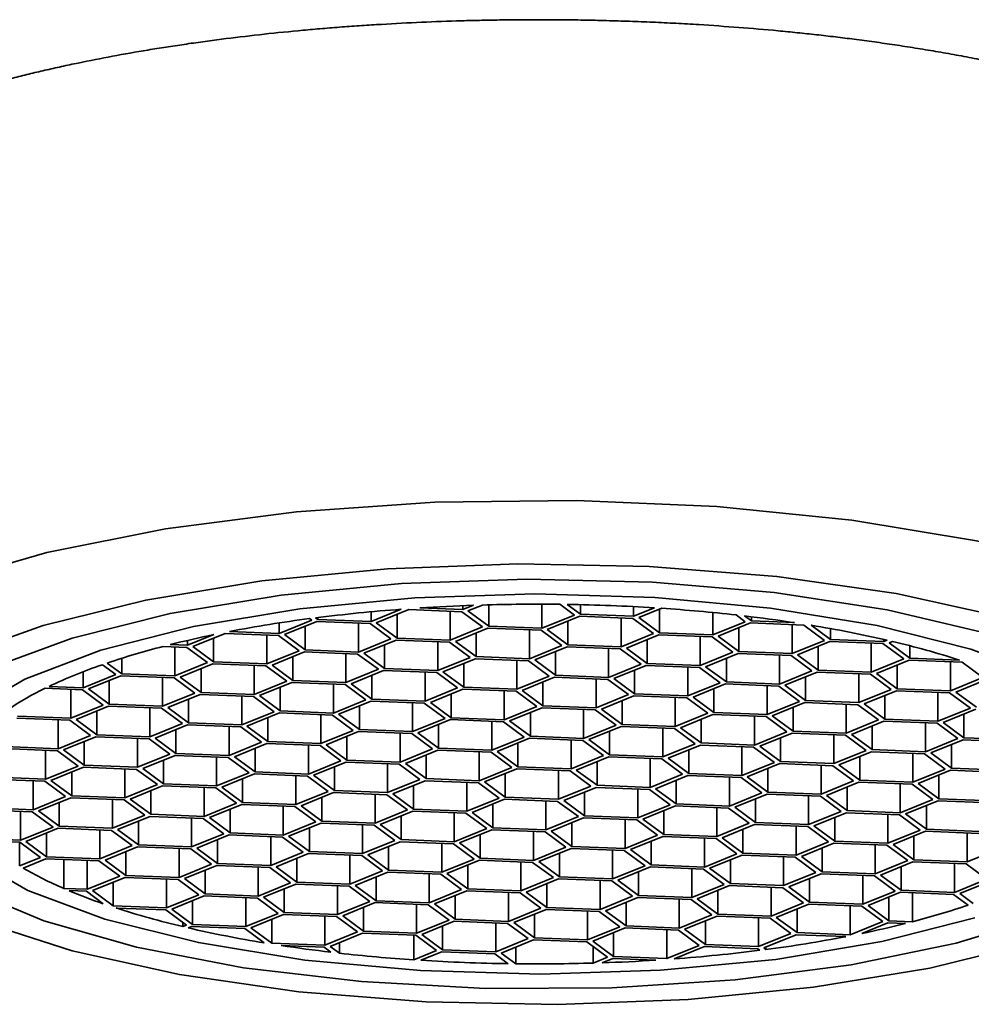
# Model space of a CAD drawing. Extents: x 10662 to 11154, y 3451 to 3930.
# Drawn here: x 10756 to 10770, y 3813 to 3828 of the extents above; entities that cross this region are included whole.
import ezdxf

# ---------------------------------------------------------------- set-up
doc = ezdxf.new("R2010")
doc.units = 0
doc.layers.get('0').update_dxf_attribs({"linetype": 'CONTINUOUS', "lineweight": 35})

msp = doc.modelspace()

# ---------------------------------------------------------------- linework, layer by layer
for p, q in [((10761.384, 3819.313), (10760.928, 3819.128)), ((10761.496, 3819.308), (10761.007, 3819.109)), ((10762.298, 3819.276), (10761.496, 3819.308)), ((10762.311, 3819.307), (10761.662, 3819.332)), ((10762.122, 3819.283), (10762.122, 3818.847)), ((10762.611, 3819.046), (10762.298, 3819.276)), ((10762.471, 3819.372), (10762.311, 3819.307)), ((10762.311, 3819.366), (10762.311, 3819.307)), ((10762.607, 3819.376), (10762.39, 3819.288)), ((10762.703, 3819.058), (10762.39, 3819.288)), ((10762.703, 3819.058), (10762.703, 3819.379)), ((10763.505, 3819.389), (10763.505, 3819.026)), ((10763.994, 3819.225), (10763.775, 3819.387)), ((10764.086, 3819.237), (10763.885, 3819.385)), ((10764.086, 3819.237), (10764.086, 3819.381)), ((10764.888, 3819.352), (10764.888, 3819.206)), ((10765.202, 3819.334), (10764.888, 3819.206)), ((10765.311, 3819.327), (10764.968, 3819.187)), ((10765.28, 3819.314), (10765.28, 3818.957)), ((10760.033, 3819.147), (10759.544, 3818.948)), ((10760.113, 3819.128), (10759.624, 3818.93)), ((10760.033, 3819.147), (10760, 3819.172)), ((10760.126, 3819.159), (10760.093, 3819.183)), ((10760.915, 3819.097), (10760.113, 3819.128)), ((10760.126, 3819.159), (10760.126, 3819.188)), ((10760.928, 3819.128), (10760.126, 3819.159)), ((10760.928, 3819.275), (10760.928, 3819.128)), ((10761.32, 3818.879), (10761.32, 3819.236)), ((10763.994, 3819.225), (10763.505, 3819.026)), ((10764.074, 3819.207), (10763.585, 3819.008)), ((10763.897, 3818.777), (10763.897, 3819.135)), ((10764.876, 3819.175), (10764.074, 3819.207)), ((10764.888, 3819.206), (10764.086, 3819.237)), ((10764.699, 3819.182), (10764.699, 3818.746)), ((10765.188, 3818.945), (10764.876, 3819.175)), ((10765.28, 3818.957), (10764.968, 3819.187)), ((10766.082, 3819.263), (10766.082, 3818.925)), ((10766.571, 3819.124), (10766.433, 3819.226)), ((10766.664, 3819.136), (10766.561, 3819.212)), ((10766.664, 3819.199), (10766.664, 3819.136)), ((10767.312, 3819.111), (10766.664, 3819.136)), ((10759.544, 3819.107), (10759.544, 3818.948)), ((10759.937, 3818.699), (10759.937, 3819.057)), ((10760.739, 3819.104), (10760.739, 3818.668)), ((10761.228, 3818.867), (10760.915, 3819.097)), ((10761.32, 3818.879), (10761.007, 3819.109)), ((10762.611, 3819.046), (10762.122, 3818.847)), ((10762.691, 3819.027), (10762.201, 3818.828)), ((10763.492, 3818.996), (10762.691, 3819.027)), ((10763.505, 3819.026), (10762.703, 3819.058)), ((10763.316, 3819.003), (10763.316, 3818.567)), ((10763.805, 3818.765), (10763.492, 3818.996)), ((10763.897, 3818.777), (10763.585, 3819.008)), ((10766.082, 3818.925), (10766.571, 3819.124)), ((10766.162, 3818.907), (10766.651, 3819.106)), ((10766.475, 3819.034), (10766.475, 3818.676)), ((10767.453, 3819.074), (10766.651, 3819.106)), ((10767.277, 3819.081), (10767.277, 3818.645)), ((10767.766, 3818.844), (10767.453, 3819.074)), ((10767.858, 3818.856), (10767.566, 3819.071)), ((10767.858, 3819.02), (10767.858, 3818.856)), ((10758.557, 3818.93), (10758.161, 3818.769)), ((10758.161, 3818.843), (10758.161, 3818.769)), ((10758.73, 3818.949), (10758.241, 3818.75)), ((10758.554, 3818.52), (10758.554, 3818.877)), ((10759.532, 3818.918), (10758.73, 3818.949)), ((10759.544, 3818.948), (10758.796, 3818.978)), ((10759.355, 3818.924), (10759.355, 3818.488)), ((10759.845, 3818.687), (10759.532, 3818.918)), ((10759.937, 3818.699), (10759.624, 3818.93)), ((10761.228, 3818.867), (10760.739, 3818.668)), ((10761.307, 3818.848), (10760.818, 3818.649)), ((10762.109, 3818.816), (10761.307, 3818.848)), ((10762.122, 3818.847), (10761.32, 3818.879)), ((10762.514, 3818.598), (10762.514, 3818.956)), ((10764.699, 3818.746), (10765.188, 3818.945)), ((10764.779, 3818.727), (10765.268, 3818.926)), ((10765.092, 3818.854), (10765.092, 3818.497)), ((10766.07, 3818.895), (10765.268, 3818.926)), ((10766.082, 3818.925), (10765.28, 3818.957)), ((10765.893, 3818.902), (10765.893, 3818.466)), ((10766.383, 3818.664), (10766.07, 3818.895)), ((10766.475, 3818.676), (10766.162, 3818.907)), ((10767.277, 3818.645), (10767.766, 3818.844)), ((10768.66, 3818.824), (10767.858, 3818.856)), ((10768.66, 3818.857), (10768.66, 3818.824)), ((10768.66, 3818.824), (10768.712, 3818.845)), ((10758.149, 3818.738), (10757.793, 3818.752)), ((10758.161, 3818.769), (10757.898, 3818.779)), ((10757.972, 3818.745), (10757.972, 3818.309)), ((10758.461, 3818.508), (10758.149, 3818.738)), ((10758.554, 3818.52), (10758.241, 3818.75)), ((10759.845, 3818.687), (10759.355, 3818.488)), ((10760.739, 3818.668), (10759.937, 3818.699)), ((10761.131, 3818.419), (10761.131, 3818.776)), ((10761.933, 3818.823), (10761.933, 3818.387)), ((10762.422, 3818.586), (10762.109, 3818.816)), ((10762.514, 3818.598), (10762.201, 3818.828)), ((10763.805, 3818.765), (10763.316, 3818.567)), ((10763.885, 3818.747), (10763.396, 3818.548)), ((10764.687, 3818.715), (10763.885, 3818.747)), ((10764.699, 3818.746), (10763.897, 3818.777)), ((10764.51, 3818.722), (10764.51, 3818.286)), ((10764.999, 3818.485), (10764.687, 3818.715)), ((10765.092, 3818.497), (10764.779, 3818.727)), ((10767.356, 3818.626), (10767.845, 3818.825)), ((10767.669, 3818.753), (10767.669, 3818.396)), ((10768.647, 3818.794), (10767.845, 3818.825)), ((10768.471, 3818.801), (10768.471, 3818.364)), ((10768.96, 3818.563), (10768.647, 3818.794)), ((10768.739, 3818.806), (10768.791, 3818.827)), ((10769.052, 3818.575), (10768.739, 3818.806)), ((10769.052, 3818.762), (10769.052, 3818.575)), ((10757.17, 3818.574), (10757.17, 3818.34)), ((10759.924, 3818.669), (10759.435, 3818.47)), ((10759.748, 3818.239), (10759.748, 3818.597)), ((10760.726, 3818.637), (10759.924, 3818.669)), ((10760.55, 3818.644), (10760.55, 3818.208)), ((10761.039, 3818.407), (10760.726, 3818.637)), ((10761.131, 3818.419), (10760.818, 3818.649)), ((10762.422, 3818.586), (10761.933, 3818.387)), ((10762.502, 3818.567), (10762.012, 3818.369)), ((10763.303, 3818.536), (10762.502, 3818.567)), ((10763.316, 3818.567), (10762.514, 3818.598)), ((10763.127, 3818.543), (10763.127, 3818.107)), ((10763.616, 3818.306), (10763.303, 3818.536)), ((10763.708, 3818.318), (10763.396, 3818.548)), ((10763.708, 3818.318), (10763.708, 3818.675)), ((10765.893, 3818.466), (10766.383, 3818.664)), ((10765.973, 3818.447), (10766.462, 3818.646)), ((10766.286, 3818.574), (10766.286, 3818.217)), ((10767.264, 3818.614), (10766.462, 3818.646)), ((10767.277, 3818.645), (10766.475, 3818.676)), ((10767.088, 3818.621), (10767.088, 3818.185)), ((10767.577, 3818.384), (10767.264, 3818.614)), ((10767.669, 3818.396), (10767.356, 3818.626)), ((10768.471, 3818.364), (10768.96, 3818.563)), ((10768.55, 3818.346), (10769.04, 3818.545)), ((10769.841, 3818.513), (10769.04, 3818.545)), ((10769.8, 3818.546), (10769.052, 3818.575)), ((10756.877, 3818.477), (10757.078, 3818.329)), ((10756.951, 3818.502), (10757.17, 3818.34)), ((10758.461, 3818.508), (10757.972, 3818.309)), ((10758.541, 3818.489), (10758.052, 3818.29)), ((10758.365, 3818.06), (10758.365, 3818.418)), ((10759.343, 3818.458), (10758.541, 3818.489)), ((10759.355, 3818.488), (10758.554, 3818.52)), ((10759.167, 3818.465), (10759.167, 3818.029)), ((10759.656, 3818.227), (10759.343, 3818.458)), ((10759.748, 3818.239), (10759.435, 3818.47)), ((10761.039, 3818.407), (10760.55, 3818.208)), ((10761.118, 3818.388), (10760.629, 3818.189)), ((10761.92, 3818.357), (10761.118, 3818.388)), ((10761.933, 3818.387), (10761.131, 3818.419)), ((10762.325, 3818.138), (10762.325, 3818.496)), ((10764.51, 3818.286), (10764.999, 3818.485)), ((10764.59, 3818.267), (10765.079, 3818.466)), ((10764.903, 3818.395), (10764.903, 3818.037)), ((10765.881, 3818.435), (10765.079, 3818.466)), ((10765.893, 3818.466), (10765.092, 3818.497)), ((10765.705, 3818.442), (10765.705, 3818.006)), ((10766.194, 3818.205), (10765.881, 3818.435)), ((10766.286, 3818.217), (10765.973, 3818.447)), ((10768.471, 3818.364), (10767.669, 3818.396)), ((10768.863, 3818.473), (10768.863, 3818.115)), ((10769.665, 3818.52), (10769.665, 3818.084)), ((10770.154, 3818.283), (10769.841, 3818.513)), ((10756.589, 3818.13), (10756.589, 3818.371)), ((10757.078, 3818.329), (10756.589, 3818.13)), ((10757.158, 3818.31), (10756.669, 3818.111)), ((10756.982, 3818.238), (10756.982, 3817.881)), ((10757.96, 3818.278), (10757.158, 3818.31)), ((10757.972, 3818.309), (10757.17, 3818.34)), ((10757.783, 3817.849), (10757.783, 3818.285)), ((10758.273, 3818.048), (10757.96, 3818.278)), ((10758.365, 3818.06), (10758.052, 3818.29)), ((10760.55, 3818.208), (10759.748, 3818.239)), ((10760.942, 3817.959), (10760.942, 3818.316)), ((10761.744, 3818.364), (10761.744, 3817.927)), ((10762.233, 3818.126), (10761.92, 3818.357)), ((10762.325, 3818.138), (10762.012, 3818.369)), ((10763.616, 3818.306), (10763.127, 3818.107)), ((10763.696, 3818.287), (10763.207, 3818.088)), ((10764.498, 3818.256), (10763.696, 3818.287)), ((10764.51, 3818.286), (10763.708, 3818.318)), ((10764.321, 3818.262), (10764.321, 3817.826)), ((10764.81, 3818.025), (10764.498, 3818.256)), ((10764.903, 3818.037), (10764.59, 3818.267)), ((10767.088, 3818.185), (10767.577, 3818.384)), ((10767.167, 3818.166), (10767.656, 3818.365)), ((10767.48, 3818.294), (10767.48, 3817.936)), ((10768.458, 3818.334), (10767.656, 3818.365)), ((10768.282, 3818.341), (10768.282, 3817.905)), ((10768.771, 3818.103), (10768.458, 3818.334)), ((10768.863, 3818.115), (10768.55, 3818.346)), ((10769.665, 3818.084), (10770.154, 3818.283)), ((10769.745, 3818.065), (10770.234, 3818.264)), ((10756.577, 3818.099), (10756.014, 3818.121)), ((10756.589, 3818.13), (10756.074, 3818.15)), ((10756.4, 3817.67), (10756.4, 3818.106)), ((10756.577, 3818.099), (10756.889, 3817.869)), ((10756.669, 3818.111), (10756.982, 3817.881)), ((10759.656, 3818.227), (10759.167, 3818.029)), ((10759.735, 3818.209), (10759.246, 3818.01)), ((10759.559, 3817.78), (10759.559, 3818.137)), ((10760.537, 3818.177), (10759.735, 3818.209)), ((10760.361, 3818.184), (10760.361, 3817.748)), ((10760.85, 3817.947), (10760.537, 3818.177)), ((10760.942, 3817.959), (10760.629, 3818.189)), ((10762.233, 3818.126), (10761.744, 3817.927)), ((10762.313, 3818.108), (10761.824, 3817.909)), ((10763.115, 3818.076), (10762.313, 3818.108)), ((10763.127, 3818.107), (10762.325, 3818.138)), ((10763.519, 3817.858), (10763.519, 3818.215)), ((10765.705, 3818.006), (10766.194, 3818.205)), ((10765.784, 3817.987), (10766.273, 3818.186)), ((10766.097, 3818.114), (10766.097, 3817.757)), ((10767.075, 3818.154), (10766.273, 3818.186)), ((10767.088, 3818.185), (10766.286, 3818.217)), ((10766.899, 3818.161), (10766.899, 3817.725)), ((10767.388, 3817.924), (10767.075, 3818.154)), ((10767.48, 3817.936), (10767.167, 3818.166)), ((10768.282, 3817.905), (10768.771, 3818.103)), ((10769.665, 3818.084), (10768.863, 3818.115)), ((10758.273, 3818.048), (10757.783, 3817.849)), ((10758.352, 3818.029), (10757.863, 3817.831)), ((10758.176, 3817.958), (10758.176, 3817.6)), ((10759.154, 3817.998), (10758.352, 3818.029)), ((10759.167, 3818.029), (10758.365, 3818.06)), ((10758.978, 3817.569), (10758.978, 3818.005)), ((10759.467, 3817.768), (10759.154, 3817.998)), ((10759.559, 3817.78), (10759.246, 3818.01)), ((10760.85, 3817.947), (10760.361, 3817.748)), ((10761.744, 3817.927), (10760.942, 3817.959)), ((10762.136, 3817.678), (10762.136, 3818.036)), ((10762.938, 3818.083), (10762.938, 3817.647)), ((10763.427, 3817.846), (10763.115, 3818.076)), ((10763.519, 3817.858), (10763.207, 3818.088)), ((10764.321, 3817.826), (10764.81, 3818.025)), ((10764.401, 3817.808), (10764.89, 3818.006)), ((10765.692, 3817.975), (10764.89, 3818.006)), ((10765.705, 3818.006), (10764.903, 3818.037)), ((10765.516, 3817.982), (10765.516, 3817.546)), ((10766.005, 3817.745), (10765.692, 3817.975)), ((10766.097, 3817.757), (10765.784, 3817.987)), ((10768.362, 3817.886), (10768.851, 3818.085)), ((10768.674, 3817.656), (10768.674, 3818.013)), ((10769.652, 3818.053), (10768.851, 3818.085)), ((10769.476, 3818.06), (10769.476, 3817.624)), ((10769.965, 3817.823), (10769.652, 3818.053)), ((10770.057, 3817.835), (10769.745, 3818.065)), ((10756.889, 3817.869), (10756.4, 3817.67)), ((10756.969, 3817.85), (10756.48, 3817.651)), ((10757.771, 3817.819), (10756.969, 3817.85)), ((10757.783, 3817.849), (10756.982, 3817.881)), ((10757.594, 3817.389), (10757.594, 3817.825)), ((10757.771, 3817.819), (10758.084, 3817.588)), ((10757.863, 3817.831), (10758.176, 3817.6)), ((10760.93, 3817.928), (10760.44, 3817.729)), ((10760.753, 3817.499), (10760.753, 3817.857)), ((10761.731, 3817.897), (10760.93, 3817.928)), ((10761.555, 3817.904), (10761.555, 3817.468)), ((10762.044, 3817.666), (10761.731, 3817.897)), ((10762.136, 3817.678), (10761.824, 3817.909)), ((10763.427, 3817.846), (10762.938, 3817.647)), ((10763.507, 3817.827), (10763.018, 3817.628)), ((10764.309, 3817.796), (10763.507, 3817.827)), ((10764.321, 3817.826), (10763.519, 3817.858)), ((10764.132, 3817.803), (10764.132, 3817.366)), ((10764.622, 3817.565), (10764.309, 3817.796)), ((10764.714, 3817.577), (10764.401, 3817.808)), ((10764.714, 3817.935), (10764.714, 3817.577)), ((10766.899, 3817.725), (10767.388, 3817.924)), ((10766.978, 3817.707), (10767.467, 3817.905)), ((10767.291, 3817.476), (10767.291, 3817.834)), ((10768.269, 3817.874), (10767.467, 3817.905)), ((10768.282, 3817.905), (10767.48, 3817.936)), ((10768.093, 3817.881), (10768.093, 3817.445)), ((10768.582, 3817.644), (10768.269, 3817.874)), ((10768.674, 3817.656), (10768.362, 3817.886)), ((10769.965, 3817.823), (10769.476, 3817.624)), ((10770.045, 3817.804), (10769.556, 3817.605)), ((10756.388, 3817.639), (10755.586, 3817.671)), ((10756.4, 3817.67), (10755.598, 3817.701)), ((10756.211, 3817.21), (10756.211, 3817.646)), ((10756.48, 3817.651), (10756.793, 3817.421)), ((10756.793, 3817.778), (10756.793, 3817.421)), ((10759.467, 3817.768), (10758.978, 3817.569)), ((10759.546, 3817.749), (10759.057, 3817.55)), ((10759.37, 3817.677), (10759.37, 3817.32)), ((10760.348, 3817.717), (10759.546, 3817.749)), ((10760.361, 3817.748), (10759.559, 3817.78)), ((10760.172, 3817.288), (10760.172, 3817.724)), ((10760.661, 3817.487), (10760.348, 3817.717)), ((10760.753, 3817.499), (10760.44, 3817.729)), ((10762.044, 3817.666), (10761.555, 3817.468)), ((10762.124, 3817.648), (10761.635, 3817.449)), ((10762.926, 3817.616), (10762.124, 3817.648)), ((10762.938, 3817.647), (10762.136, 3817.678)), ((10763.331, 3817.398), (10763.331, 3817.755)), ((10765.516, 3817.546), (10766.005, 3817.745)), ((10765.595, 3817.527), (10766.084, 3817.726)), ((10765.908, 3817.297), (10765.908, 3817.654)), ((10766.886, 3817.695), (10766.084, 3817.726)), ((10766.899, 3817.725), (10766.097, 3817.757)), ((10766.71, 3817.701), (10766.71, 3817.265)), ((10767.199, 3817.464), (10766.886, 3817.695)), ((10767.291, 3817.476), (10766.978, 3817.707)), ((10768.582, 3817.644), (10768.093, 3817.445)), ((10769.476, 3817.624), (10768.674, 3817.656)), ((10769.869, 3817.733), (10769.869, 3817.375)), ((10756.388, 3817.639), (10756.7, 3817.409)), ((10758.084, 3817.588), (10757.594, 3817.389)), ((10758.163, 3817.57), (10757.674, 3817.371)), ((10757.987, 3817.498), (10757.987, 3817.14)), ((10758.965, 3817.538), (10758.163, 3817.57)), ((10758.978, 3817.569), (10758.176, 3817.6)), ((10758.789, 3817.109), (10758.789, 3817.545)), ((10758.965, 3817.538), (10759.278, 3817.308)), ((10759.057, 3817.55), (10759.37, 3817.32)), ((10761.555, 3817.468), (10760.753, 3817.499)), ((10761.947, 3817.219), (10761.947, 3817.576)), ((10762.749, 3817.623), (10762.749, 3817.187)), ((10763.238, 3817.386), (10762.926, 3817.616)), ((10763.331, 3817.398), (10763.018, 3817.628)), ((10764.132, 3817.366), (10764.622, 3817.565)), ((10764.212, 3817.348), (10764.701, 3817.547)), ((10765.503, 3817.515), (10764.701, 3817.547)), ((10765.516, 3817.546), (10764.714, 3817.577)), ((10765.327, 3817.522), (10765.327, 3817.086)), ((10765.816, 3817.285), (10765.503, 3817.515)), ((10765.908, 3817.297), (10765.595, 3817.527)), ((10768.662, 3817.625), (10768.173, 3817.426)), ((10768.485, 3817.553), (10768.485, 3817.196)), ((10769.464, 3817.593), (10768.662, 3817.625)), ((10769.287, 3817.6), (10769.287, 3817.164)), ((10769.776, 3817.363), (10769.464, 3817.593)), ((10769.869, 3817.375), (10769.556, 3817.605)), ((10756.7, 3817.409), (10756.211, 3817.21)), ((10756.78, 3817.39), (10756.291, 3817.191)), ((10757.582, 3817.359), (10756.78, 3817.39)), ((10757.594, 3817.389), (10756.793, 3817.421)), ((10757.406, 3816.93), (10757.406, 3817.366)), ((10757.582, 3817.359), (10757.895, 3817.128)), ((10757.674, 3817.371), (10757.987, 3817.14)), ((10760.661, 3817.487), (10760.172, 3817.288)), ((10760.741, 3817.468), (10760.252, 3817.27)), ((10760.564, 3817.397), (10760.564, 3817.039)), ((10761.542, 3817.437), (10760.741, 3817.468)), ((10761.366, 3817.008), (10761.366, 3817.444)), ((10761.855, 3817.207), (10761.542, 3817.437)), ((10761.947, 3817.219), (10761.635, 3817.449)), ((10763.238, 3817.386), (10762.749, 3817.187)), ((10763.318, 3817.367), (10762.829, 3817.168)), ((10764.12, 3817.336), (10763.318, 3817.367)), ((10764.132, 3817.366), (10763.331, 3817.398)), ((10764.525, 3817.117), (10764.212, 3817.348)), ((10764.525, 3817.117), (10764.525, 3817.475)), ((10767.199, 3817.464), (10766.71, 3817.265)), ((10767.279, 3817.446), (10766.789, 3817.247)), ((10767.102, 3817.374), (10767.102, 3817.016)), ((10768.08, 3817.414), (10767.279, 3817.446)), ((10768.093, 3817.445), (10767.291, 3817.476)), ((10767.904, 3817.421), (10767.904, 3816.985)), ((10768.393, 3817.184), (10768.08, 3817.414)), ((10768.485, 3817.196), (10768.173, 3817.426)), ((10769.287, 3817.164), (10769.776, 3817.363)), ((10769.869, 3817.375), (10770.67, 3817.344)), ((10756.199, 3817.179), (10755.397, 3817.211)), ((10756.211, 3817.21), (10755.409, 3817.241)), ((10756.604, 3817.318), (10756.604, 3816.961)), ((10759.278, 3817.308), (10758.789, 3817.109)), ((10759.357, 3817.289), (10758.868, 3817.09)), ((10759.181, 3817.217), (10759.181, 3816.86)), ((10760.159, 3817.258), (10759.357, 3817.289)), ((10760.172, 3817.288), (10759.37, 3817.32)), ((10759.983, 3816.828), (10759.983, 3817.265)), ((10760.159, 3817.258), (10760.472, 3817.027)), ((10760.252, 3817.27), (10760.564, 3817.039)), ((10761.855, 3817.207), (10761.366, 3817.008)), ((10762.749, 3817.187), (10761.947, 3817.219)), ((10763.142, 3816.938), (10763.142, 3817.296)), ((10763.944, 3817.343), (10763.944, 3816.907)), ((10764.433, 3817.106), (10764.12, 3817.336)), ((10765.816, 3817.285), (10765.327, 3817.086)), ((10765.895, 3817.266), (10765.406, 3817.067)), ((10766.697, 3817.235), (10765.895, 3817.266)), ((10766.71, 3817.265), (10765.908, 3817.297)), ((10766.521, 3817.242), (10766.521, 3816.806)), ((10767.01, 3817.004), (10766.697, 3817.235)), ((10767.102, 3817.016), (10766.789, 3817.247)), ((10769.367, 3817.146), (10769.856, 3817.344)), ((10769.68, 3817.273), (10769.68, 3816.915)), ((10769.856, 3817.344), (10770.658, 3817.313)), ((10756.022, 3816.75), (10756.022, 3817.186)), ((10756.199, 3817.179), (10756.512, 3816.949)), ((10756.291, 3817.191), (10756.604, 3816.961)), ((10757.895, 3817.128), (10757.406, 3816.93)), ((10757.974, 3817.11), (10757.485, 3816.911)), ((10758.776, 3817.078), (10757.974, 3817.11)), ((10758.789, 3817.109), (10757.987, 3817.14)), ((10758.6, 3816.649), (10758.6, 3817.085)), ((10758.776, 3817.078), (10759.089, 3816.848)), ((10758.868, 3817.09), (10759.181, 3816.86)), ((10761.935, 3817.188), (10761.446, 3816.989)), ((10761.759, 3817.116), (10761.759, 3816.759)), ((10762.737, 3817.156), (10761.935, 3817.188)), ((10762.56, 3816.727), (10762.56, 3817.163)), ((10763.049, 3816.926), (10762.737, 3817.156)), ((10763.142, 3816.938), (10762.829, 3817.168)), ((10764.433, 3817.106), (10763.944, 3816.907)), ((10764.512, 3817.087), (10764.023, 3816.888)), ((10765.314, 3817.055), (10764.512, 3817.087)), ((10765.327, 3817.086), (10764.525, 3817.117)), ((10765.138, 3817.062), (10765.138, 3816.626)), ((10765.627, 3816.825), (10765.314, 3817.055)), ((10765.719, 3816.837), (10765.406, 3817.067)), ((10765.719, 3817.194), (10765.719, 3816.837)), ((10767.904, 3816.985), (10768.393, 3817.184)), ((10767.984, 3816.966), (10768.473, 3817.165)), ((10768.296, 3817.093), (10768.296, 3816.736)), ((10768.473, 3817.165), (10769.275, 3817.134)), ((10768.485, 3817.196), (10769.287, 3817.164)), ((10769.098, 3817.141), (10769.098, 3816.704)), ((10769.587, 3816.903), (10769.275, 3817.134)), ((10769.68, 3816.915), (10769.367, 3817.146)), ((10756.512, 3816.949), (10756.022, 3816.75)), ((10756.591, 3816.93), (10756.102, 3816.731)), ((10757.393, 3816.899), (10756.591, 3816.93)), ((10757.406, 3816.93), (10756.604, 3816.961)), ((10757.217, 3816.47), (10757.217, 3816.906)), ((10757.485, 3816.911), (10757.798, 3816.681)), ((10757.798, 3817.038), (10757.798, 3816.681)), ((10760.472, 3817.027), (10759.983, 3816.828)), ((10760.552, 3817.009), (10760.063, 3816.81)), ((10760.375, 3816.937), (10760.375, 3816.579)), ((10761.354, 3816.977), (10760.552, 3817.009)), ((10761.366, 3817.008), (10760.564, 3817.039)), ((10761.177, 3816.548), (10761.177, 3816.984)), ((10761.354, 3816.977), (10761.666, 3816.747)), ((10761.446, 3816.989), (10761.759, 3816.759)), ((10763.049, 3816.926), (10762.56, 3816.727)), ((10763.129, 3816.907), (10762.64, 3816.709)), ((10763.931, 3816.876), (10763.129, 3816.907)), ((10763.944, 3816.907), (10763.142, 3816.938)), ((10764.336, 3817.015), (10764.336, 3816.658)), ((10766.521, 3816.806), (10767.01, 3817.004)), ((10766.601, 3816.787), (10767.09, 3816.986)), ((10766.913, 3816.914), (10766.913, 3816.557)), ((10767.09, 3816.986), (10767.891, 3816.954)), ((10767.102, 3817.016), (10767.904, 3816.985)), ((10767.715, 3816.961), (10767.715, 3816.525)), ((10768.204, 3816.724), (10767.891, 3816.954)), ((10768.296, 3816.736), (10767.984, 3816.966)), ((10769.098, 3816.704), (10769.587, 3816.903)), ((10769.68, 3816.915), (10770.481, 3816.884)), ((10756.022, 3816.75), (10755.221, 3816.782)), ((10756.415, 3816.859), (10756.415, 3816.501)), ((10757.393, 3816.899), (10757.706, 3816.669)), ((10759.089, 3816.848), (10758.6, 3816.649)), ((10759.169, 3816.829), (10758.679, 3816.63)), ((10758.992, 3816.758), (10758.992, 3816.4)), ((10759.97, 3816.798), (10759.169, 3816.829)), ((10759.983, 3816.828), (10759.181, 3816.86)), ((10759.794, 3816.369), (10759.794, 3816.805)), ((10759.97, 3816.798), (10760.283, 3816.567)), ((10760.063, 3816.81), (10760.375, 3816.579)), ((10762.56, 3816.727), (10761.759, 3816.759)), ((10762.953, 3816.836), (10762.953, 3816.478)), ((10763.755, 3816.883), (10763.755, 3816.447)), ((10764.244, 3816.646), (10763.931, 3816.876)), ((10764.336, 3816.658), (10764.023, 3816.888)), ((10765.138, 3816.626), (10765.627, 3816.825)), ((10765.217, 3816.607), (10765.706, 3816.806)), ((10765.706, 3816.806), (10766.508, 3816.775)), ((10765.719, 3816.837), (10766.521, 3816.806)), ((10766.332, 3816.782), (10766.332, 3816.346)), ((10766.821, 3816.545), (10766.508, 3816.775)), ((10766.913, 3816.557), (10766.601, 3816.787)), ((10769.178, 3816.686), (10769.667, 3816.885)), ((10769.491, 3816.813), (10769.491, 3816.455)), ((10769.667, 3816.885), (10770.469, 3816.853)), ((10756.01, 3816.72), (10755.208, 3816.751)), ((10755.834, 3816.29), (10755.834, 3816.726)), ((10756.01, 3816.72), (10756.323, 3816.489)), ((10756.102, 3816.731), (10756.415, 3816.501)), ((10757.706, 3816.669), (10757.217, 3816.47)), ((10757.785, 3816.65), (10757.296, 3816.451)), ((10758.587, 3816.618), (10757.785, 3816.65)), ((10758.6, 3816.649), (10757.798, 3816.681)), ((10758.411, 3816.189), (10758.411, 3816.625)), ((10758.587, 3816.618), (10758.9, 3816.388)), ((10758.679, 3816.63), (10758.992, 3816.4)), ((10761.666, 3816.747), (10761.177, 3816.548)), ((10761.746, 3816.728), (10761.257, 3816.529)), ((10761.57, 3816.656), (10761.57, 3816.299)), ((10762.548, 3816.697), (10761.746, 3816.728)), ((10762.371, 3816.704), (10762.371, 3816.267)), ((10762.548, 3816.697), (10762.861, 3816.466)), ((10762.64, 3816.709), (10762.953, 3816.478)), ((10763.755, 3816.447), (10764.244, 3816.646)), ((10763.834, 3816.428), (10764.323, 3816.627)), ((10764.323, 3816.627), (10765.125, 3816.596)), ((10764.336, 3816.658), (10765.138, 3816.626)), ((10765.53, 3816.377), (10765.217, 3816.607)), ((10765.53, 3816.735), (10765.53, 3816.377)), ((10767.715, 3816.525), (10768.204, 3816.724)), ((10767.795, 3816.506), (10768.284, 3816.705)), ((10768.108, 3816.634), (10768.108, 3816.276)), ((10768.284, 3816.705), (10769.086, 3816.674)), ((10768.296, 3816.736), (10769.098, 3816.704)), ((10768.909, 3816.681), (10768.909, 3816.245)), ((10769.398, 3816.443), (10769.086, 3816.674)), ((10769.491, 3816.455), (10769.178, 3816.686)), ((10756.323, 3816.489), (10755.834, 3816.29)), ((10756.402, 3816.47), (10755.913, 3816.272)), ((10757.204, 3816.439), (10756.402, 3816.47)), ((10757.217, 3816.47), (10756.415, 3816.501)), ((10757.609, 3816.578), (10757.609, 3816.221)), ((10760.283, 3816.567), (10759.794, 3816.369)), ((10760.363, 3816.549), (10759.874, 3816.35)), ((10760.186, 3816.477), (10760.186, 3816.12)), ((10761.165, 3816.517), (10760.363, 3816.549)), ((10761.177, 3816.548), (10760.375, 3816.579)), ((10760.988, 3816.524), (10760.988, 3816.088)), ((10761.165, 3816.517), (10761.477, 3816.287)), ((10761.257, 3816.529), (10761.57, 3816.299)), ((10762.861, 3816.466), (10762.371, 3816.267)), ((10762.953, 3816.478), (10763.755, 3816.447)), ((10764.147, 3816.555), (10764.147, 3816.198)), ((10764.949, 3816.602), (10764.949, 3816.166)), ((10765.438, 3816.365), (10765.125, 3816.596)), ((10766.332, 3816.346), (10766.821, 3816.545)), ((10766.412, 3816.327), (10766.901, 3816.526)), ((10766.901, 3816.526), (10767.703, 3816.494)), ((10766.913, 3816.557), (10767.715, 3816.525)), ((10767.526, 3816.501), (10767.526, 3816.065)), ((10768.015, 3816.264), (10767.703, 3816.494)), ((10768.108, 3816.276), (10767.795, 3816.506)), ((10755.834, 3816.29), (10755.032, 3816.322)), ((10756.226, 3816.399), (10756.226, 3816.041)), ((10757.028, 3816.01), (10757.028, 3816.446)), ((10757.204, 3816.439), (10757.517, 3816.209)), ((10757.296, 3816.451), (10757.609, 3816.221)), ((10758.9, 3816.388), (10758.411, 3816.189)), ((10758.98, 3816.369), (10758.491, 3816.171)), ((10759.781, 3816.338), (10758.98, 3816.369)), ((10759.794, 3816.369), (10758.992, 3816.4)), ((10759.605, 3816.345), (10759.605, 3815.909)), ((10759.781, 3816.338), (10760.094, 3816.108)), ((10759.874, 3816.35), (10760.186, 3816.12)), ((10762.94, 3816.448), (10762.451, 3816.249)), ((10762.764, 3816.376), (10762.764, 3816.018)), ((10762.94, 3816.448), (10763.742, 3816.416)), ((10763.566, 3816.423), (10763.566, 3815.987)), ((10763.742, 3816.416), (10764.055, 3816.186)), ((10763.834, 3816.428), (10764.147, 3816.198)), ((10764.949, 3816.166), (10765.438, 3816.365)), ((10765.028, 3816.148), (10765.518, 3816.347)), ((10765.518, 3816.347), (10766.319, 3816.315)), ((10765.53, 3816.377), (10766.332, 3816.346)), ((10766.143, 3816.322), (10766.143, 3815.886)), ((10766.632, 3816.085), (10766.319, 3816.315)), ((10766.724, 3816.097), (10766.412, 3816.327)), ((10766.724, 3816.454), (10766.724, 3816.097)), ((10768.909, 3816.245), (10769.398, 3816.443)), ((10768.989, 3816.226), (10769.478, 3816.425)), ((10769.302, 3816.353), (10769.302, 3815.996)), ((10769.478, 3816.425), (10770.28, 3816.393)), ((10769.491, 3816.455), (10770.293, 3816.424)), ((10755.821, 3816.26), (10755.019, 3816.291)), ((10755.645, 3816.267), (10755.645, 3815.83)), ((10755.821, 3816.26), (10756.134, 3816.029)), ((10755.913, 3816.272), (10756.226, 3816.041)), ((10757.517, 3816.209), (10757.028, 3816.01)), ((10757.596, 3816.19), (10757.107, 3815.991)), ((10758.398, 3816.159), (10757.596, 3816.19)), ((10758.411, 3816.189), (10757.609, 3816.221)), ((10758.222, 3816.165), (10758.222, 3815.729)), ((10758.491, 3816.171), (10758.803, 3815.94)), ((10758.803, 3816.298), (10758.803, 3815.94)), ((10761.477, 3816.287), (10760.988, 3816.088)), ((10761.557, 3816.268), (10761.068, 3816.069)), ((10761.381, 3816.197), (10761.381, 3815.839)), ((10761.557, 3816.268), (10762.359, 3816.237)), ((10761.57, 3816.299), (10762.371, 3816.267)), ((10762.183, 3816.244), (10762.183, 3815.808)), ((10762.359, 3816.237), (10762.672, 3816.006)), ((10762.451, 3816.249), (10762.764, 3816.018)), ((10763.566, 3815.987), (10764.055, 3816.186)), ((10763.645, 3815.968), (10764.134, 3816.167)), ((10764.134, 3816.167), (10764.936, 3816.136)), ((10764.147, 3816.198), (10764.949, 3816.166)), ((10765.341, 3816.275), (10765.341, 3815.917)), ((10767.526, 3816.065), (10768.015, 3816.264)), ((10767.606, 3816.047), (10768.095, 3816.245)), ((10767.919, 3816.174), (10767.919, 3815.816)), ((10768.095, 3816.245), (10768.897, 3816.214)), ((10768.108, 3816.276), (10768.909, 3816.245)), ((10768.72, 3816.221), (10768.72, 3815.785)), ((10769.21, 3815.984), (10768.897, 3816.214)), ((10769.302, 3815.996), (10768.989, 3816.226)), ((10756.134, 3816.029), (10755.645, 3815.83)), ((10756.213, 3816.011), (10755.724, 3815.812)), ((10757.015, 3815.979), (10756.213, 3816.011)), ((10757.028, 3816.01), (10756.226, 3816.041)), ((10757.42, 3816.118), (10757.42, 3815.761)), ((10758.398, 3816.159), (10758.711, 3815.928)), ((10760.094, 3816.108), (10759.605, 3815.909)), ((10760.174, 3816.089), (10759.685, 3815.89)), ((10759.998, 3816.017), (10759.998, 3815.66)), ((10760.174, 3816.089), (10760.976, 3816.057)), ((10760.186, 3816.12), (10760.988, 3816.088)), ((10760.799, 3816.064), (10760.799, 3815.628)), ((10760.976, 3816.057), (10761.288, 3815.827)), ((10761.068, 3816.069), (10761.381, 3815.839)), ((10762.764, 3816.018), (10763.566, 3815.987)), ((10763.958, 3816.095), (10763.958, 3815.738)), ((10764.76, 3816.143), (10764.76, 3815.707)), ((10764.936, 3816.136), (10765.249, 3815.905)), ((10765.028, 3816.148), (10765.341, 3815.917)), ((10766.143, 3815.886), (10766.632, 3816.085)), ((10766.223, 3815.867), (10766.712, 3816.066)), ((10766.712, 3816.066), (10767.514, 3816.035)), ((10766.724, 3816.097), (10767.526, 3816.065)), ((10767.337, 3816.041), (10767.337, 3815.605)), ((10767.826, 3815.804), (10767.514, 3816.035)), ((10767.919, 3815.816), (10767.606, 3816.047)), ((10756.037, 3815.939), (10756.037, 3815.581)), ((10756.839, 3815.986), (10756.839, 3815.55)), ((10757.015, 3815.979), (10757.328, 3815.749)), ((10757.107, 3815.991), (10757.42, 3815.761)), ((10758.711, 3815.928), (10758.222, 3815.729)), ((10758.791, 3815.91), (10758.302, 3815.711)), ((10758.791, 3815.91), (10759.593, 3815.878)), ((10758.803, 3815.94), (10759.605, 3815.909)), ((10759.416, 3815.885), (10759.416, 3815.449)), ((10759.593, 3815.878), (10759.905, 3815.648)), ((10759.685, 3815.89), (10759.998, 3815.66)), ((10762.672, 3816.006), (10762.183, 3815.808)), ((10762.751, 3815.988), (10762.262, 3815.789)), ((10762.575, 3815.916), (10762.575, 3815.559)), ((10762.751, 3815.988), (10763.553, 3815.956)), ((10763.377, 3815.963), (10763.377, 3815.527)), ((10763.553, 3815.956), (10763.866, 3815.726)), ((10763.645, 3815.968), (10763.958, 3815.738)), ((10764.76, 3815.707), (10765.249, 3815.905)), ((10764.84, 3815.688), (10765.329, 3815.887)), ((10765.329, 3815.887), (10766.13, 3815.855)), ((10765.341, 3815.917), (10766.143, 3815.886)), ((10765.954, 3815.862), (10765.954, 3815.426)), ((10766.223, 3815.867), (10766.535, 3815.637)), ((10766.535, 3815.994), (10766.535, 3815.637)), ((10768.72, 3815.785), (10769.21, 3815.984)), ((10768.8, 3815.766), (10769.289, 3815.965)), ((10769.113, 3815.893), (10769.113, 3815.536)), ((10769.289, 3815.965), (10770.091, 3815.933)), ((10769.302, 3815.996), (10770.104, 3815.964)), ((10769.915, 3815.94), (10769.915, 3815.504)), ((10755.082, 3815.853), (10755.645, 3815.83)), ((10755.117, 3815.82), (10755.632, 3815.8)), ((10755.63, 3815.8), (10755.63, 3815.442)), ((10755.632, 3815.8), (10755.945, 3815.57)), ((10755.724, 3815.812), (10756.037, 3815.581)), ((10757.328, 3815.749), (10756.839, 3815.55)), ((10757.408, 3815.73), (10756.918, 3815.531)), ((10757.408, 3815.73), (10758.209, 3815.699)), ((10757.42, 3815.761), (10758.222, 3815.729)), ((10758.614, 3815.838), (10758.614, 3815.48)), ((10761.288, 3815.827), (10760.799, 3815.628)), ((10761.368, 3815.808), (10760.879, 3815.61)), ((10761.192, 3815.737), (10761.192, 3815.379)), ((10761.368, 3815.808), (10762.17, 3815.777)), ((10761.381, 3815.839), (10762.183, 3815.808)), ((10761.994, 3815.784), (10761.994, 3815.348)), ((10762.17, 3815.777), (10762.483, 3815.547)), ((10762.262, 3815.789), (10762.575, 3815.559)), ((10763.377, 3815.527), (10763.866, 3815.726)), ((10763.958, 3815.738), (10764.76, 3815.707)), ((10765.152, 3815.815), (10765.152, 3815.457)), ((10766.13, 3815.855), (10766.443, 3815.625)), ((10767.337, 3815.605), (10767.826, 3815.804)), ((10767.417, 3815.587), (10767.906, 3815.786)), ((10767.73, 3815.714), (10767.73, 3815.356)), ((10767.906, 3815.786), (10768.708, 3815.754)), ((10767.919, 3815.816), (10768.72, 3815.785)), ((10768.532, 3815.761), (10768.532, 3815.325)), ((10769.021, 3815.524), (10768.708, 3815.754)), ((10769.113, 3815.536), (10768.8, 3815.766)), ((10755.945, 3815.57), (10755.63, 3815.442)), ((10756.037, 3815.581), (10756.839, 3815.55)), ((10757.231, 3815.658), (10757.231, 3815.301)), ((10758.033, 3815.706), (10758.033, 3815.27)), ((10758.209, 3815.699), (10758.522, 3815.468)), ((10758.302, 3815.711), (10758.614, 3815.48)), ((10759.905, 3815.648), (10759.416, 3815.449)), ((10759.985, 3815.629), (10759.496, 3815.43)), ((10759.985, 3815.629), (10760.787, 3815.598)), ((10759.998, 3815.66), (10760.799, 3815.628)), ((10760.61, 3815.605), (10760.61, 3815.168)), ((10760.787, 3815.598), (10761.1, 3815.367)), ((10760.879, 3815.61), (10761.192, 3815.379)), ((10763.456, 3815.508), (10763.945, 3815.707)), ((10763.769, 3815.636), (10763.769, 3815.278)), ((10763.945, 3815.707), (10764.747, 3815.676)), ((10764.571, 3815.683), (10764.571, 3815.247)), ((10764.747, 3815.676), (10765.06, 3815.446)), ((10764.84, 3815.688), (10765.152, 3815.457)), ((10765.954, 3815.426), (10766.443, 3815.625)), ((10766.034, 3815.407), (10766.523, 3815.606)), ((10766.523, 3815.606), (10767.325, 3815.575)), ((10766.535, 3815.637), (10767.337, 3815.605)), ((10767.148, 3815.582), (10767.148, 3815.146)), ((10767.325, 3815.575), (10767.637, 3815.344)), ((10767.417, 3815.587), (10767.73, 3815.356)), ((10769.915, 3815.504), (10770.404, 3815.703)), ((10756.024, 3815.551), (10755.681, 3815.411)), ((10756.024, 3815.551), (10756.826, 3815.519)), ((10756.294, 3815.104), (10756.294, 3815.54)), ((10756.65, 3815.526), (10756.65, 3815.09)), ((10756.826, 3815.519), (10757.139, 3815.289)), ((10756.918, 3815.531), (10757.231, 3815.301)), ((10758.522, 3815.468), (10758.033, 3815.27)), ((10758.602, 3815.45), (10758.113, 3815.251)), ((10758.602, 3815.45), (10759.404, 3815.418)), ((10758.614, 3815.48), (10759.416, 3815.449)), ((10759.227, 3815.425), (10759.227, 3814.989)), ((10759.404, 3815.418), (10759.716, 3815.188)), ((10759.496, 3815.43), (10759.809, 3815.2)), ((10759.809, 3815.557), (10759.809, 3815.2)), ((10762.483, 3815.547), (10761.994, 3815.348)), ((10762.562, 3815.528), (10762.073, 3815.329)), ((10762.386, 3815.456), (10762.386, 3815.099)), ((10762.562, 3815.528), (10763.364, 3815.496)), ((10762.575, 3815.559), (10763.377, 3815.527)), ((10763.188, 3815.503), (10763.188, 3815.067)), ((10763.364, 3815.496), (10763.677, 3815.266)), ((10763.456, 3815.508), (10763.769, 3815.278)), ((10764.571, 3815.247), (10765.06, 3815.446)), ((10764.651, 3815.228), (10765.14, 3815.427)), ((10765.14, 3815.427), (10765.942, 3815.395)), ((10765.152, 3815.457), (10765.954, 3815.426)), ((10766.347, 3815.535), (10766.347, 3815.177)), ((10768.532, 3815.325), (10769.021, 3815.524)), ((10768.611, 3815.306), (10769.1, 3815.505)), ((10768.924, 3815.433), (10768.924, 3815.076)), ((10769.1, 3815.505), (10769.902, 3815.474)), ((10769.113, 3815.536), (10769.915, 3815.504)), ((10769.726, 3815.481), (10769.726, 3815.044)), ((10770.215, 3815.243), (10769.902, 3815.474)), ((10757.139, 3815.289), (10756.65, 3815.09)), ((10757.219, 3815.27), (10756.73, 3815.071)), ((10757.219, 3815.27), (10758.02, 3815.239)), ((10757.231, 3815.301), (10758.033, 3815.27)), ((10758.425, 3815.378), (10758.425, 3815.021)), ((10761.1, 3815.367), (10760.61, 3815.168)), ((10761.179, 3815.349), (10760.69, 3815.15)), ((10761.003, 3815.277), (10761.003, 3814.919)), ((10761.179, 3815.349), (10761.981, 3815.317)), ((10761.192, 3815.379), (10761.994, 3815.348)), ((10761.805, 3815.324), (10761.805, 3814.888)), ((10761.981, 3815.317), (10762.294, 3815.087)), ((10762.073, 3815.329), (10762.386, 3815.099)), ((10763.769, 3815.278), (10764.571, 3815.247)), ((10764.963, 3815.355), (10764.963, 3814.998)), ((10765.765, 3815.402), (10765.765, 3814.966)), ((10765.942, 3815.395), (10766.254, 3815.165)), ((10766.034, 3815.407), (10766.347, 3815.177)), ((10767.148, 3815.146), (10767.637, 3815.344)), ((10767.228, 3815.127), (10767.717, 3815.326)), ((10767.717, 3815.326), (10768.519, 3815.294)), ((10767.73, 3815.356), (10768.532, 3815.325)), ((10768.343, 3815.301), (10768.343, 3814.865)), ((10768.519, 3815.294), (10768.832, 3815.064)), ((10768.611, 3815.306), (10768.924, 3815.076)), ((10757.042, 3815.199), (10757.042, 3814.841)), ((10757.844, 3815.246), (10757.844, 3814.81)), ((10758.02, 3815.239), (10758.333, 3815.009)), ((10758.113, 3815.251), (10758.425, 3815.021)), ((10759.716, 3815.188), (10759.227, 3814.989)), ((10759.796, 3815.169), (10759.307, 3814.97)), ((10759.796, 3815.169), (10760.598, 3815.138)), ((10759.809, 3815.2), (10760.61, 3815.168)), ((10760.422, 3815.145), (10760.422, 3814.709)), ((10760.598, 3815.138), (10760.911, 3814.907)), ((10760.69, 3815.15), (10761.003, 3814.919)), ((10763.188, 3815.067), (10763.677, 3815.266)), ((10763.267, 3815.049), (10763.757, 3815.247)), ((10763.58, 3815.176), (10763.58, 3814.818)), ((10763.757, 3815.247), (10764.558, 3815.216)), ((10764.382, 3815.223), (10764.382, 3814.787)), ((10764.558, 3815.216), (10764.871, 3814.986)), ((10764.651, 3815.228), (10764.963, 3814.998)), ((10765.765, 3814.966), (10766.254, 3815.165)), ((10765.845, 3814.948), (10766.334, 3815.146)), ((10766.334, 3815.146), (10767.136, 3815.115)), ((10766.347, 3815.177), (10767.148, 3815.146)), ((10766.959, 3815.122), (10766.959, 3814.686)), ((10767.228, 3815.127), (10767.541, 3814.897)), ((10767.541, 3815.254), (10767.541, 3814.897)), ((10769.726, 3815.044), (10770.215, 3815.243)), ((10769.805, 3815.026), (10770.294, 3815.225)), ((10756.294, 3815.104), (10756.65, 3815.09)), ((10756.375, 3815.07), (10756.637, 3815.06)), ((10756.637, 3815.06), (10756.89, 3814.873)), ((10756.73, 3815.071), (10757.042, 3814.841)), ((10758.333, 3815.009), (10757.844, 3814.81)), ((10758.413, 3814.99), (10757.924, 3814.791)), ((10758.413, 3814.99), (10759.215, 3814.958)), ((10758.425, 3815.021), (10759.227, 3814.989)), ((10759.62, 3815.098), (10759.62, 3814.74)), ((10762.294, 3815.087), (10761.805, 3814.888)), ((10762.373, 3815.068), (10761.884, 3814.869)), ((10762.197, 3814.996), (10762.197, 3814.639)), ((10762.373, 3815.068), (10763.175, 3815.037)), ((10762.386, 3815.099), (10763.188, 3815.067)), ((10762.999, 3815.044), (10762.999, 3814.607)), ((10763.175, 3815.037), (10763.488, 3814.806)), ((10763.267, 3815.049), (10763.58, 3814.818)), ((10764.382, 3814.787), (10764.871, 3814.986)), ((10764.963, 3814.998), (10765.765, 3814.966)), ((10766.158, 3815.075), (10766.158, 3814.717)), ((10767.136, 3815.115), (10767.449, 3814.885)), ((10768.343, 3814.865), (10768.832, 3815.064)), ((10768.422, 3814.846), (10768.911, 3815.045)), ((10768.735, 3814.974), (10768.735, 3814.616)), ((10768.911, 3815.045), (10769.713, 3815.014)), ((10768.924, 3815.076), (10769.726, 3815.044)), ((10769.091, 3815.038), (10769.091, 3814.602)), ((10769.932, 3814.852), (10769.713, 3815.014)), ((10770.006, 3814.878), (10769.805, 3815.026)), ((10757.042, 3814.841), (10757.844, 3814.81)), ((10758.237, 3814.918), (10758.237, 3814.561)), ((10759.038, 3814.965), (10759.038, 3814.529)), ((10759.215, 3814.958), (10759.527, 3814.728)), ((10759.307, 3814.97), (10759.62, 3814.74)), ((10760.911, 3814.907), (10760.422, 3814.709)), ((10760.99, 3814.889), (10760.501, 3814.69)), ((10760.99, 3814.889), (10761.792, 3814.857)), ((10761.003, 3814.919), (10761.805, 3814.888)), ((10761.616, 3814.864), (10761.616, 3814.428)), ((10761.792, 3814.857), (10762.105, 3814.627)), ((10761.884, 3814.869), (10762.197, 3814.639)), ((10764.462, 3814.768), (10764.951, 3814.967)), ((10764.774, 3814.895), (10764.774, 3814.538)), ((10764.951, 3814.967), (10765.753, 3814.936)), ((10765.576, 3814.942), (10765.576, 3814.506)), ((10765.753, 3814.936), (10766.065, 3814.705)), ((10765.845, 3814.948), (10766.158, 3814.717)), ((10766.959, 3814.686), (10767.449, 3814.885)), ((10767.039, 3814.667), (10767.528, 3814.866)), ((10767.528, 3814.866), (10768.33, 3814.834)), ((10767.541, 3814.897), (10768.343, 3814.865)), ((10768.154, 3814.841), (10768.154, 3814.405)), ((10768.33, 3814.834), (10768.643, 3814.604)), ((10768.422, 3814.846), (10768.735, 3814.616)), ((10757.083, 3814.808), (10757.832, 3814.779)), ((10757.832, 3814.779), (10758.144, 3814.549)), ((10757.924, 3814.791), (10758.237, 3814.561)), ((10759.527, 3814.728), (10759.038, 3814.529)), ((10759.607, 3814.709), (10759.118, 3814.511)), ((10759.607, 3814.709), (10760.409, 3814.678)), ((10759.62, 3814.74), (10760.422, 3814.709)), ((10760.233, 3814.685), (10760.233, 3814.249)), ((10760.409, 3814.678), (10760.722, 3814.448)), ((10760.501, 3814.69), (10760.814, 3814.46)), ((10760.814, 3814.817), (10760.814, 3814.46)), ((10762.999, 3814.607), (10763.488, 3814.806)), ((10763.079, 3814.589), (10763.568, 3814.788)), ((10763.391, 3814.716), (10763.391, 3814.358)), ((10763.568, 3814.788), (10764.369, 3814.756)), ((10763.58, 3814.818), (10764.382, 3814.787)), ((10764.193, 3814.763), (10764.193, 3814.327)), ((10764.369, 3814.756), (10764.682, 3814.526)), ((10764.462, 3814.768), (10764.774, 3814.538)), ((10765.576, 3814.506), (10766.065, 3814.705)), ((10765.656, 3814.488), (10766.145, 3814.687)), ((10766.145, 3814.687), (10766.947, 3814.655)), ((10766.158, 3814.717), (10766.959, 3814.686)), ((10767.352, 3814.794), (10767.352, 3814.437)), ((10758.092, 3814.587), (10758.092, 3814.528)), ((10758.144, 3814.549), (10758.092, 3814.528)), ((10758.224, 3814.53), (10758.172, 3814.509)), ((10758.224, 3814.53), (10759.026, 3814.499)), ((10758.237, 3814.561), (10759.038, 3814.529)), ((10759.431, 3814.638), (10759.431, 3814.28)), ((10762.105, 3814.627), (10761.616, 3814.428)), ((10762.184, 3814.608), (10761.695, 3814.409)), ((10762.008, 3814.537), (10762.008, 3814.179)), ((10762.184, 3814.608), (10762.986, 3814.577)), ((10762.197, 3814.639), (10762.999, 3814.607)), ((10762.81, 3814.584), (10762.81, 3814.148)), ((10762.986, 3814.577), (10763.299, 3814.347)), ((10763.079, 3814.589), (10763.391, 3814.358)), ((10764.193, 3814.327), (10764.682, 3814.526)), ((10764.774, 3814.538), (10765.576, 3814.506)), ((10765.969, 3814.615), (10765.969, 3814.257)), ((10766.771, 3814.662), (10766.771, 3814.226)), ((10766.947, 3814.655), (10767.26, 3814.425)), ((10767.039, 3814.667), (10767.352, 3814.437)), ((10768.154, 3814.405), (10768.643, 3814.604)), ((10768.327, 3814.425), (10768.722, 3814.585)), ((10768.722, 3814.585), (10768.985, 3814.575)), ((10768.735, 3814.616), (10769.091, 3814.602)), ((10759.026, 3814.499), (10759.318, 3814.284)), ((10759.118, 3814.511), (10759.431, 3814.28)), ((10760.722, 3814.448), (10760.233, 3814.249)), ((10760.801, 3814.429), (10760.312, 3814.23)), ((10760.801, 3814.429), (10761.603, 3814.397)), ((10760.814, 3814.46), (10761.616, 3814.428)), ((10761.573, 3814.028), (10761.573, 3814.399)), ((10761.603, 3814.397), (10761.916, 3814.167)), ((10761.695, 3814.409), (10762.008, 3814.179)), ((10764.273, 3814.308), (10764.762, 3814.507)), ((10764.586, 3814.435), (10764.586, 3814.078)), ((10764.762, 3814.507), (10765.564, 3814.476)), ((10765.387, 3814.483), (10765.387, 3814.047)), ((10765.564, 3814.476), (10765.876, 3814.245)), ((10765.656, 3814.488), (10765.969, 3814.257)), ((10766.771, 3814.226), (10767.26, 3814.425)), ((10766.85, 3814.207), (10767.339, 3814.406)), ((10767.339, 3814.406), (10768.087, 3814.377)), ((10767.352, 3814.437), (10768.154, 3814.405)), ((10759.431, 3814.28), (10760.233, 3814.249)), ((10759.571, 3814.244), (10760.22, 3814.218)), ((10760.312, 3814.23), (10760.451, 3814.128)), ((10760.451, 3814.286), (10760.451, 3814.128)), ((10762.81, 3814.148), (10763.299, 3814.347)), ((10762.89, 3814.129), (10763.379, 3814.328)), ((10763.379, 3814.328), (10764.181, 3814.296)), ((10763.391, 3814.358), (10764.193, 3814.327)), ((10764.181, 3814.296), (10764.493, 3814.066)), ((10764.273, 3814.308), (10764.586, 3814.078)), ((10765.387, 3814.047), (10765.876, 3814.245)), ((10765.969, 3814.257), (10766.771, 3814.226)), ((10760.22, 3814.218), (10760.323, 3814.143)), ((10761.573, 3814.028), (10761.916, 3814.167)), ((10761.681, 3814.021), (10761.996, 3814.148)), ((10761.996, 3814.148), (10762.797, 3814.117)), ((10762.008, 3814.179), (10762.81, 3814.148)), ((10762.797, 3814.117), (10762.998, 3813.969)), ((10762.89, 3814.129), (10763.109, 3813.967)), ((10763.109, 3814.218), (10763.109, 3813.967)), ((10764.276, 3813.978), (10764.276, 3814.226)), ((10765.5, 3814.041), (10765.956, 3814.227)), ((10765.956, 3814.227), (10766.758, 3814.195)), ((10766.758, 3814.195), (10766.791, 3814.171)), ((10766.85, 3814.207), (10766.883, 3814.183)), ((10766.883, 3814.221), (10766.883, 3814.183)), ((10764.276, 3813.978), (10764.493, 3814.066)), ((10764.413, 3813.982), (10764.573, 3814.047)), ((10764.573, 3814.047), (10765.222, 3814.022)), ((10764.586, 3814.078), (10765.387, 3814.047))]:
    msp.add_line(p, q)
at = {"flags": 128}
for points in [[(10751.443, 3817.299), (10751.663, 3817.956), (10752.257, 3818.591), (10753.206, 3819.183), (10754.479, 3819.714), (10756.038, 3820.166), (10757.831, 3820.526), (10759.803, 3820.781), (10761.89, 3820.925), (10764.026, 3820.952), (10766.144, 3820.861), (10768.176, 3820.655), (10770.058, 3820.342), (10771.729, 3819.93)], [(10767.601, 3813.614), (10769.352, 3813.902), (10770.901, 3814.285), (10772.197, 3814.749), (10773.194, 3815.279), (10773.859, 3815.857), (10774.169, 3816.462), (10774.114, 3817.075), (10773.696, 3817.674), (10772.928, 3818.24), (10771.838, 3818.752), (10770.461, 3819.193), (10768.845, 3819.549), (10767.046, 3819.807), (10765.124, 3819.958), (10763.144, 3819.998), (10761.174, 3819.924), (10759.282, 3819.74), (10757.532, 3819.452), (10755.982, 3819.069), (10754.687, 3818.605)], [(10770.222, 3818.949), (10768.709, 3819.304), (10767.005, 3819.565), (10765.172, 3819.721), (10763.277, 3819.767), (10761.387, 3819.701), (10759.572, 3819.527)], [(10759.572, 3819.527), (10757.897, 3819.249), (10756.422, 3818.878), (10755.201, 3818.428)], [(10771.13, 3818.28), (10769.97, 3818.713), (10768.559, 3819.068), (10766.952, 3819.33), (10765.209, 3819.491), (10763.399, 3819.543), (10761.59, 3819.486), (10759.853, 3819.32)], [(10759.853, 3819.32), (10758.253, 3819.053), (10756.853, 3818.694), (10755.706, 3818.258), (10754.857, 3817.762)], [(10754.889, 3815.568), (10755.754, 3815.074), (10756.914, 3814.641), (10758.325, 3814.287), (10759.932, 3814.024), (10761.674, 3813.864), (10763.485, 3813.811), (10765.293, 3813.869), (10767.031, 3814.034), (10768.63, 3814.301), (10770.03, 3814.66)], [(10754.865, 3815.088), (10755.994, 3814.615), (10757.391, 3814.217), (10759.007, 3813.907), (10760.783, 3813.698), (10762.656, 3813.597), (10764.557, 3813.606), (10766.417, 3813.727), (10768.17, 3813.954), (10769.752, 3814.28), (10771.106, 3814.692)], [(10755.046, 3814.603), (10756.423, 3814.161), (10758.038, 3813.805), (10759.838, 3813.547), (10761.76, 3813.396), (10763.74, 3813.356), (10765.709, 3813.43), (10767.601, 3813.614)]]:
    msp.add_lwpolyline(points, dxfattribs=at)
for centre, radius, start, end in [((10763.211, 3794.626), 24.754, 94.2317, 97.2361), ((10763.412, 3791.95), 27.439, 91.9648, 93.6563), ((10763.442, 3791.054), 28.335, 89.3269, 91.6878), ((10763.457, 3791.647), 27.742, 86.3919, 89.1146), ((10763.609, 3793.932), 25.452, 83.6309, 86.1671), ((10762.663, 3798.805), 20.54, 97.4481, 100.8507), ((10763.944, 3796.886), 22.478, 81.3818, 83.3141), ((10764.664, 3801.289), 18.017, 77.018, 80.7316), ((10761.773, 3803.351), 15.907, 101.6637, 104.0971), ((10760.803, 3807.086), 12.048, 104.466, 108.6428), ((10765.812, 3806.165), 13.007, 72.144, 76.7591), ((10759.445, 3811.009), 7.897, 108.9786, 115.2743), ((10758.041, 3813.937), 4.649, 115.8491, 123.733), ((10758.553, 3820.372), 5.732, 239.939, 246.7944), ((10759.725, 3823.084), 8.687, 247.3107, 250.9527), ((10766.08, 3826.272), 12.052, 284.4667, 288.6421), ((10761.071, 3827.188), 13.006, 252.144, 256.7595), ((10765.113, 3829.993), 15.897, 281.6633, 284.0982), ((10762.219, 3832.065), 18.017, 257.018, 260.7316), ((10762.94, 3836.468), 22.478, 261.3818, 263.3141), ((10764.22, 3834.552), 20.543, 277.4483, 280.8505), ((10763.275, 3839.429), 25.459, 263.6313, 266.1667), ((10763.673, 3838.733), 24.759, 274.232, 277.2358), ((10763.427, 3841.71), 27.744, 266.3921, 269.1146), ((10763.442, 3842.287), 28.321, 269.3263, 271.6884), ((10763.472, 3841.395), 27.429, 271.9647, 273.6568)]:
    msp.add_arc(centre, radius, start, end)
for points, knots in [([(10763.442, 3828.201), (10763.34, 3828.201), (10763.135, 3828.201), (10762.829, 3828.197), (10762.523, 3828.191), (10762.116, 3828.18), (10761.611, 3828.161), (10761.212, 3828.138), (10761.012, 3828.127)], [0, 0, 0, 0, 0.125253, 0.250578, 0.376051, 0.501751, 0.750751, 1, 1, 1, 1]), ([(10763.442, 3828.201), (10763.557, 3828.201), (10763.787, 3828.2), (10764.133, 3828.196), (10764.48, 3828.188), (10764.828, 3828.178), (10765.176, 3828.164), (10765.524, 3828.147), (10765.756, 3828.134), (10765.872, 3828.127)], [0, 0, 0, 0, 0.140842, 0.282363, 0.424558, 0.567425, 0.710959, 0.855152, 1, 1, 1, 1]), ([(10761.012, 3828.127), (10760.912, 3828.12), (10760.713, 3828.108), (10760.416, 3828.086), (10760.121, 3828.062), (10759.729, 3828.026), (10759.242, 3827.977), (10758.862, 3827.93), (10758.672, 3827.907)], [0, 0, 0, 0, 0.124653, 0.2492, 0.373717, 0.498277, 0.74937, 1, 1, 1, 1]), ([(10768.212, 3827.907), (10768.118, 3827.918), (10767.93, 3827.942), (10767.644, 3827.975), (10767.356, 3828.006), (10766.967, 3828.044), (10766.473, 3828.087), (10766.072, 3828.113), (10765.872, 3828.127)], [0, 0, 0, 0, 0.124343, 0.248724, 0.373219, 0.497903, 0.748888, 1, 1, 1, 1]), ([(10758.672, 3827.907), (10758.578, 3827.894), (10758.39, 3827.87), (10758.111, 3827.83), (10757.836, 3827.788), (10757.473, 3827.73), (10757.028, 3827.652), (10756.686, 3827.583), (10756.514, 3827.548)], [0, 0, 0, 0, 0.124888, 0.249858, 0.374985, 0.500347, 0.75005, 1, 1, 1, 1]), ([(10768.212, 3827.907), (10768.314, 3827.893), (10768.52, 3827.866), (10768.827, 3827.822), (10769.135, 3827.774), (10769.444, 3827.723), (10769.754, 3827.669), (10770.063, 3827.611), (10770.267, 3827.569), (10770.369, 3827.548)], [0, 0, 0, 0, 0.135527, 0.273506, 0.413934, 0.556804, 0.70211, 0.849845, 1, 1, 1, 1]), ([(10756.514, 3827.548), (10756.43, 3827.531), (10756.26, 3827.495), (10756.011, 3827.439), (10755.767, 3827.381), (10755.448, 3827.302), (10755.06, 3827.199), (10754.768, 3827.111), (10754.622, 3827.067)], [0, 0, 0, 0, 0.125334, 0.250543, 0.375703, 0.500889, 0.750744, 1, 1, 1, 1])]:
    msp.add_open_spline(points, degree=3, knots=knots)

doc.saveas('drawing.dxf')
